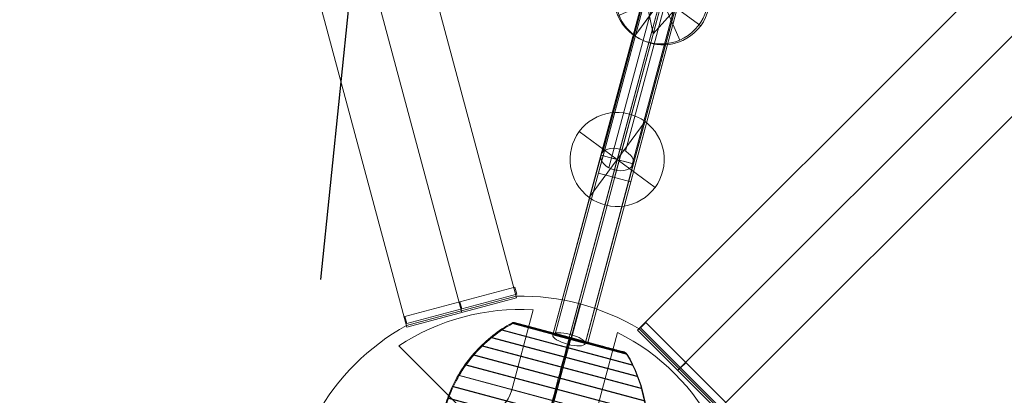
# Model space of a CAD drawing. Units: millimetres. Extents: x -6708 to 6217, y -3754 to 5671.
# Drawn here: x -3216 to -2687, y 547 to 749 of the extents above; entities that cross this region are included whole.
import ezdxf

# ---------------------------------------------------------------- set-up
doc = ezdxf.new("R2010")
doc.units = ezdxf.units.MM
doc.header["$MEASUREMENT"] = 0
for name, color, linetype, lineweight in [('Level 8', 18, 'Continuous', 0), ('orbit - Level 25', 253, 'Continuous', 0), ('orbit - Level 26', 253, 'Continuous', 0), ('orbit - Level 27', 253, 'Continuous', 0), ('orbit_[ID]_17_[Material]_Unchanged_[Source]_KentApplegate - Level 26', 253, 'Continuous', 0)]:
    doc.layers.add(name, color=color, linetype=linetype, lineweight=lineweight)
doc.styles.get("Standard").update_dxf_attribs({"font": 'txt.shx'})
doc.styles.add('Style-Calibri', font='calibri.ttf')
doc.dimstyles.get("Standard").update_dxf_attribs({"dimtxt": 0.18, "dimasz": 0.18, "dimexe": 0.18, "dimexo": 0.0625, "dimgap": 0.09, "dimtad": 0, "dimtih": 1, "dimtoh": 1, "dimdec": 4, "dimzin": 3, "dimdsep": 46, "dimtxsty": 'Standard', "dimcen": 0.09, "dimadec": 0, "dimazin": 0, "dimtfac": 1, "dimtdec": 0, "dimtofl": 0, "dimtmove": 0, "dimatfit": 1, "dimfxl": 1, "dimtolj": 1, "dimtzin": 3, "dimarcsym": 0})

# ---------------------------------------------------------------- blocks, each defined once
blk = doc.blocks.new('TerminatorOpen_0.5')
at = {"color": 0, "linetype": 'ByBlock', "lineweight": -2}
for q in [(-1, 0.25), (-1, 0), (-1, -0.25)]:
    blk.add_line((0, 0), q, dxfattribs=at)
blk = doc.blocks.new('*D623')
at = {"layer": 'Defpoints', "color": 0, "linetype": 'Continuous', "lineweight": 0, "transparency": 16777216}
for p in [(-5204.37, 1017.41), (-5229.78, 768.15), (-3060.46, 547.02)]:
    blk.add_point(p, dxfattribs=at)
at = {"layer": 'Level 8', "color": 0, "linetype": 'ByBlock', "lineweight": -2, "transparency": 16777216}
for p, q in [((-5223.44, 830.33), (-5198.03, 1079.59)), ((-3054.12, 609.2), (-3028.71, 858.46))]:
    blk.add_line(p, q, dxfattribs=at)
at = {"layer": 'Level 8', "color": 0, "linetype": 'Continuous', "lineweight": -2, "transparency": 16777216}
blk.add_line((-3159.4, 808.96), (-5080.01, 1004.73), dxfattribs=at)
at = {"layer": 'Level 8', "color": 0, "linetype": 'Continuous', "lineweight": -2, "transparency": 16777216, "xscale": 125, "yscale": 125, "zscale": 125}
for p, rotation in [((-5204.37, 1017.41), 174.1796873726307), ((-3035.05, 796.28), 354.1796873726307)]:
    blk.add_blockref('TerminatorOpen_0.5', p, dxfattribs=dict(at, rotation=rotation))
at = {"layer": 'Level 8', "color": 7, "linetype": 'Continuous', "lineweight": 0, "transparency": 16777216, "insert": (-4106.88, 1032.73), "char_height": 125, "attachment_point": 5, "rotation": 354.1797, "style": 'Style-Calibri'}
blk.add_mtext('\\A1;\\H1x;\\W0.8;2150', dxfattribs=at)
blk = doc.blocks.new('From Smart Solid_166')
at = {"layer": 'orbit - Level 27', "color": 176, "linetype": 'Continuous', "lineweight": 13}
for p, q in [((16.05, 94.32), (-33.43, -89.64)), ((25.45, 94.63), (-24.03, -89.33)), ((24.03, 89.33), (-25.45, -94.63)), ((33.43, 89.64), (-16.05, -94.32))]:
    blk.add_line(p, q, dxfattribs=at)
at = {"layer": 'orbit - Level 27', "color": 176, "linetype": 'Continuous', "lineweight": 13, "extrusion": (0, 0, -1)}
for centre in [(24.74, 91.98), (-24.74, -91.98)]:
    blk.add_ellipse(centre, major_axis=(8.69, -2.34), ratio=0.304607, dxfattribs=at)
blk = doc.blocks.new('From Smart Solid_178')
at = {"layer": 'orbit - Level 27', "color": 176, "linetype": 'Continuous', "lineweight": 13}
for p, q in [((-287.37, -616.9), (-424.32, 43.46)), ((159.87, -113.39), (-287.37, -616.9)), ((-277.03, -578.15), (-287.37, -616.9))]:
    blk.add_line(p, q, dxfattribs=at)
blk = doc.blocks.new('From Smart Solid_179')
at = {"layer": 'orbit - Level 27', "color": 176, "linetype": 'Continuous', "lineweight": 13}
for p, q in [((89.06, 365.47), (-106.44, -360.79)), ((97.75, 363.13), (-97.75, -363.13)), ((97.75, 363.13), (-97.75, -363.13)), ((106.44, 360.79), (-89.06, -365.47))]:
    blk.add_line(p, q, dxfattribs=at)
at = {"layer": 'orbit - Level 27', "color": 176, "linetype": 'Continuous', "lineweight": 13, "extrusion": (0, 0, -1)}
blk.add_ellipse((-97.75, -363.13), major_axis=(8.69, -2.34), ratio=0.000107, dxfattribs=at)
blk = doc.blocks.new('From Smart Solid_180')
at = {"layer": 'orbit - Level 27', "color": 176, "linetype": 'Continuous', "lineweight": 13}
for p, q in [((-21.63, -45.97), (4.25, 50.63)), ((-12.94, -48.3), (12.94, 48.3)), ((-12.94, -48.3), (12.94, 48.3)), ((21.63, 45.97), (4.25, 50.63)), ((-4.25, -50.63), (21.63, 45.97)), ((-4.25, -50.63), (-21.63, -45.97))]:
    blk.add_line(p, q, dxfattribs=at)
blk = doc.blocks.new('From Smart Solid_192')
at = {"layer": 'orbit - Level 27', "color": 176, "linetype": 'Continuous', "lineweight": 13}
for p, q in [((-33.28, -89.41), (15.89, 94.07)), ((-24.58, -91.74), (24.58, 91.74)), ((-24.58, -91.74), (24.58, 91.74)), ((33.28, 89.41), (15.89, 94.07)), ((-15.89, -94.07), (33.28, 89.41)), ((-15.89, -94.07), (-33.28, -89.41))]:
    blk.add_line(p, q, dxfattribs=at)
blk = doc.blocks.new('From Smart Solid_193')
at = {"layer": 'orbit - Level 27', "color": 176, "linetype": 'Continuous', "lineweight": 13}
for p, q in [((-21.63, -45.97), (4.25, 50.63)), ((-12.94, -48.3), (12.94, 48.3)), ((-12.94, -48.3), (12.94, 48.3)), ((21.63, 45.97), (4.25, 50.63)), ((-4.25, -50.63), (21.63, 45.97)), ((-4.25, -50.63), (-21.63, -45.97))]:
    blk.add_line(p, q, dxfattribs=at)
blk = doc.blocks.new('From Smart Solid_241')
at = {"layer": 'orbit - Level 26', "color": 7, "linetype": 'Continuous', "lineweight": 13}
for p, q in [((43.38, 20.74), (-18.26, 37.26)), ((46.59, 14.82), (-24, 33.73)), ((49.26, 8.62), (-29.41, 29.7)), ((51.37, 2.21), (-34.45, 25.2)), ((52.9, -4.34), (-39.05, 20.29)), ((53.83, -11.02), (-43.19, 14.98)), ((54.17, -17.77), (-46.86, 9.3)), ((53.91, -24.51), (-50.01, 3.33)), ((53.06, -31.2), (-52.61, -2.89)), ((-12.37, -20.65), (-54.65, -9.33))]:
    blk.add_line(p, q, dxfattribs=at)
for points, knots in [([(-54.65, -9.33), (-53.72, -5.86), (-52.54, -2.46), (-51.14, 0.84), (-47.81, 8.62), (-43.09, 15.94), (-37.37, 22.19), (-31.89, 28.17), (-25.36, 33.33), (-18.26, 37.26)], [0, 0, 0, 0, 0.177007, 0.177007, 0.177007, 0.597389, 0.597389, 0.597389, 1, 1, 1, 1]), ([(-1.51, -23.51), (-0.59, -20.06), (0.34, -16.61), (1.25, -13.2), (3.42, -5.1), (5.57, 2.91), (7.51, 10.17), (9.37, 17.12), (11.1, 23.56), (12.56, 29)], [0, 0, 0, 0, 0.176366, 0.176366, 0.176366, 0.597075, 0.597075, 0.597075, 1, 1, 1, 1]), ([(-1.51, -23.51), (-0.59, -20.06), (0.34, -16.61), (1.25, -13.2), (3.42, -5.1), (5.57, 2.91), (7.51, 10.17), (9.37, 17.12), (11.1, 23.56), (12.56, 29)], [0, 0, 0, 0, 0.176293, 0.176293, 0.176293, 0.59704, 0.59704, 0.59704, 1, 1, 1, 1]), ([(51.74, -37.26), (52.6, -33.97), (53.23, -30.61), (53.64, -27.24), (54.65, -18.83), (54.22, -10.13), (52.39, -1.86), (50.64, 6.06), (47.56, 13.79), (43.38, 20.74)], [0, 0, 0, 0, 0.169494, 0.169494, 0.169494, 0.593714, 0.593714, 0.593714, 1, 1, 1, 1]), ([(6.3, -25.25), (5.31, -24.86), (4.29, -24.55), (3.25, -24.29), (2.54, -24.12), (1.82, -23.97), (1.1, -23.86), (0.58, -23.77), (0.06, -23.7), (-0.47, -23.65), (-0.73, -23.62), (-1, -23.6), (-1.26, -23.56), (-1.35, -23.55), (-1.44, -23.53), (-1.53, -23.51), (-1.87, -23.41), (-2.19, -23.23), (-2.52, -23.09), (-3.18, -22.8), (-3.84, -22.54), (-4.52, -22.3), (-5.19, -22.06), (-5.87, -21.84), (-6.56, -21.66), (-7.41, -21.43), (-8.28, -21.24), (-9.14, -21.11)], [0, 0, 0, 0, 0.199457, 0.199457, 0.199457, 0.335572, 0.335572, 0.335572, 0.433267, 0.433267, 0.433267, 0.482717, 0.482717, 0.482717, 0.499368, 0.499368, 0.499368, 0.566738, 0.566738, 0.566738, 0.700549, 0.700549, 0.700549, 0.83439, 0.83439, 0.83439, 1, 1, 1, 1]), ([(-9.14, -21.11), (-8.15, -21.26), (-7.15, -21.49), (-6.18, -21.76), (-5.43, -21.98), (-4.68, -22.23), (-3.95, -22.5), (-3.21, -22.78), (-2.5, -23.12), (-1.76, -23.42)], [0, 0, 0, 0, 0.393276, 0.393276, 0.393276, 0.695523, 0.695523, 0.695523, 1, 1, 1, 1]), ([(-1.5, -23.51), (-1.5, -23.51), (-1.59, -23.49), (-1.68, -23.45), (-1.76, -23.42)], [0, 0, 0, 0, 0.043982, 1, 1, 1, 1]), ([(-1.25, -23.55), (-0.24, -23.7), (0.78, -23.79), (1.78, -23.98), (2.54, -24.12), (3.31, -24.3), (4.06, -24.5), (4.82, -24.72), (5.57, -24.96), (6.3, -25.25)], [0, 0, 0, 0, 0.392264, 0.392264, 0.392264, 0.694598, 0.694598, 0.694598, 1, 1, 1, 1]), ([(8.56, -26.14), (14.55, -27.69), (20.4, -29.19), (30.91, -31.9), (35.66, -33.12), (43.44, -35.13), (46.53, -35.92), (50.67, -36.99), (51.74, -37.26), (51.74, -37.26), (50.67, -36.99), (46.53, -35.92), (43.45, -35.13), (35.65, -33.12), (30.93, -31.9), (20.39, -29.19), (14.58, -27.69), (8.56, -26.14)], [0, 0, 0, 0, 0.125, 0.125, 0.25, 0.25, 0.375, 0.375, 0.5, 0.5, 0.625, 0.625, 0.75, 0.75, 0.875, 0.875, 1, 1, 1, 1])]:
    blk.add_open_spline(points, degree=3, knots=knots, dxfattribs=at)
for points in [[(-9.14, -21.11), (-10.22, -20.93), (-11.3, -20.78), (-12.37, -20.65)], [(-12.37, -20.65), (-11.3, -20.78), (-10.22, -20.93), (-9.14, -21.11)], [(-1.25, -23.55), (-1.33, -23.54), (-1.41, -23.53), (-1.5, -23.51)], [(8.56, -26.14), (7.81, -25.83), (7.06, -25.53), (6.3, -25.25)], [(6.3, -25.25), (7.06, -25.53), (7.81, -25.83), (8.56, -26.14)]]:
    blk.add_open_spline(points, degree=3, dxfattribs=at)
blk = doc.blocks.new('From Smart Solid_269')
at = {"layer": 'orbit - Level 26', "color": 7, "linetype": 'Continuous', "lineweight": 13}
for p, q in [((43.38, 20.74), (-18.26, 37.26)), ((46.59, 14.82), (-24, 33.73)), ((49.26, 8.62), (-29.41, 29.7)), ((51.37, 2.21), (-34.45, 25.2)), ((52.9, -4.34), (-39.05, 20.29)), ((53.83, -11.02), (-43.19, 14.98)), ((54.17, -17.77), (-46.86, 9.3)), ((53.91, -24.51), (-50.01, 3.33)), ((53.06, -31.2), (-52.61, -2.89)), ((-12.37, -20.65), (-54.65, -9.33))]:
    blk.add_line(p, q, dxfattribs=at)
for points, knots in [([(-54.65, -9.33), (-53.72, -5.86), (-52.54, -2.46), (-51.14, 0.84), (-47.81, 8.62), (-43.09, 15.94), (-37.37, 22.19), (-31.89, 28.17), (-25.36, 33.33), (-18.26, 37.26)], [0, 0, 0, 0, 0.177007, 0.177007, 0.177007, 0.597389, 0.597389, 0.597389, 1, 1, 1, 1]), ([(-1.51, -23.51), (-0.59, -20.06), (0.34, -16.61), (1.25, -13.2), (3.42, -5.1), (5.57, 2.91), (7.51, 10.17), (9.37, 17.12), (11.1, 23.56), (12.56, 29)], [0, 0, 0, 0, 0.176366, 0.176366, 0.176366, 0.597075, 0.597075, 0.597075, 1, 1, 1, 1]), ([(-1.51, -23.51), (-0.59, -20.06), (0.34, -16.61), (1.25, -13.2), (3.42, -5.1), (5.57, 2.91), (7.51, 10.17), (9.37, 17.12), (11.1, 23.56), (12.56, 29)], [0, 0, 0, 0, 0.176293, 0.176293, 0.176293, 0.59704, 0.59704, 0.59704, 1, 1, 1, 1]), ([(51.74, -37.26), (52.6, -33.97), (53.23, -30.61), (53.64, -27.24), (54.65, -18.83), (54.22, -10.13), (52.39, -1.86), (50.64, 6.06), (47.56, 13.79), (43.38, 20.74)], [0, 0, 0, 0, 0.169494, 0.169494, 0.169494, 0.593714, 0.593714, 0.593714, 1, 1, 1, 1]), ([(6.3, -25.25), (5.31, -24.86), (4.29, -24.55), (3.25, -24.29), (2.54, -24.12), (1.82, -23.97), (1.1, -23.86), (0.58, -23.77), (0.06, -23.7), (-0.47, -23.65), (-0.73, -23.62), (-1, -23.6), (-1.26, -23.56), (-1.35, -23.55), (-1.44, -23.53), (-1.53, -23.51), (-1.87, -23.41), (-2.19, -23.23), (-2.52, -23.09), (-3.18, -22.8), (-3.84, -22.54), (-4.52, -22.3), (-5.19, -22.06), (-5.87, -21.84), (-6.56, -21.66), (-7.41, -21.43), (-8.28, -21.24), (-9.14, -21.11)], [0, 0, 0, 0, 0.199457, 0.199457, 0.199457, 0.335572, 0.335572, 0.335572, 0.433267, 0.433267, 0.433267, 0.482717, 0.482717, 0.482717, 0.499368, 0.499368, 0.499368, 0.566738, 0.566738, 0.566738, 0.700549, 0.700549, 0.700549, 0.83439, 0.83439, 0.83439, 1, 1, 1, 1]), ([(-9.14, -21.11), (-8.15, -21.26), (-7.15, -21.49), (-6.18, -21.76), (-5.43, -21.98), (-4.68, -22.23), (-3.95, -22.5), (-3.21, -22.78), (-2.5, -23.12), (-1.76, -23.42)], [0, 0, 0, 0, 0.393276, 0.393276, 0.393276, 0.695523, 0.695523, 0.695523, 1, 1, 1, 1]), ([(-1.5, -23.51), (-1.5, -23.51), (-1.59, -23.49), (-1.68, -23.45), (-1.76, -23.42)], [0, 0, 0, 0, 0.043982, 1, 1, 1, 1]), ([(-1.25, -23.55), (-0.24, -23.7), (0.78, -23.79), (1.78, -23.98), (2.54, -24.12), (3.31, -24.3), (4.06, -24.5), (4.82, -24.72), (5.57, -24.96), (6.3, -25.25)], [0, 0, 0, 0, 0.392264, 0.392264, 0.392264, 0.694598, 0.694598, 0.694598, 1, 1, 1, 1]), ([(8.56, -26.14), (14.55, -27.69), (20.4, -29.19), (30.91, -31.9), (35.66, -33.12), (43.44, -35.13), (46.53, -35.92), (50.67, -36.99), (51.74, -37.26), (51.74, -37.26), (50.67, -36.99), (46.53, -35.92), (43.45, -35.13), (35.65, -33.12), (30.93, -31.9), (20.39, -29.19), (14.58, -27.69), (8.56, -26.14)], [0, 0, 0, 0, 0.125, 0.125, 0.25, 0.25, 0.375, 0.375, 0.5, 0.5, 0.625, 0.625, 0.75, 0.75, 0.875, 0.875, 1, 1, 1, 1])]:
    blk.add_open_spline(points, degree=3, knots=knots, dxfattribs=at)
for points in [[(-9.14, -21.11), (-10.22, -20.93), (-11.3, -20.78), (-12.37, -20.65)], [(-12.37, -20.65), (-11.3, -20.78), (-10.22, -20.93), (-9.14, -21.11)], [(-1.25, -23.55), (-1.33, -23.54), (-1.41, -23.53), (-1.5, -23.51)], [(8.56, -26.14), (7.81, -25.83), (7.06, -25.53), (6.3, -25.25)], [(6.3, -25.25), (7.06, -25.53), (7.81, -25.83), (8.56, -26.14)]]:
    blk.add_open_spline(points, degree=3, dxfattribs=at)
blk = doc.blocks.new('From Smart Solid_325')
at = {"layer": 'orbit - Level 26', "color": 7, "linetype": 'Continuous', "lineweight": 13}
for p, q in [((43.38, 20.74), (-18.26, 37.26)), ((46.59, 14.82), (-24, 33.73)), ((49.26, 8.62), (-29.41, 29.7)), ((51.37, 2.21), (-34.45, 25.2)), ((52.9, -4.34), (-39.05, 20.29)), ((53.83, -11.02), (-43.19, 14.98)), ((54.17, -17.77), (-46.86, 9.3)), ((53.91, -24.51), (-50.01, 3.33)), ((53.06, -31.2), (-52.61, -2.89)), ((-12.37, -20.65), (-54.65, -9.33))]:
    blk.add_line(p, q, dxfattribs=at)
for points, knots in [([(-54.65, -9.33), (-53.72, -5.86), (-52.54, -2.46), (-51.14, 0.84), (-47.81, 8.62), (-43.09, 15.94), (-37.37, 22.19), (-31.89, 28.17), (-25.36, 33.33), (-18.26, 37.26)], [0, 0, 0, 0, 0.177007, 0.177007, 0.177007, 0.597389, 0.597389, 0.597389, 1, 1, 1, 1]), ([(-1.51, -23.51), (-0.59, -20.07), (0.34, -16.61), (1.25, -13.2), (3.42, -5.1), (5.57, 2.91), (7.51, 10.17), (9.37, 17.12), (11.1, 23.56), (12.56, 29)], [0, 0, 0, 0, 0.176366, 0.176366, 0.176366, 0.597075, 0.597075, 0.597075, 1, 1, 1, 1]), ([(-1.51, -23.51), (-0.59, -20.06), (0.34, -16.61), (1.25, -13.2), (3.42, -5.1), (5.57, 2.91), (7.51, 10.17), (9.37, 17.12), (11.1, 23.56), (12.56, 29)], [0, 0, 0, 0, 0.176293, 0.176293, 0.176293, 0.59704, 0.59704, 0.59704, 1, 1, 1, 1]), ([(51.74, -37.26), (52.6, -33.97), (53.23, -30.61), (53.64, -27.24), (54.65, -18.83), (54.22, -10.13), (52.39, -1.86), (50.64, 6.06), (47.56, 13.79), (43.38, 20.74)], [0, 0, 0, 0, 0.169494, 0.169494, 0.169494, 0.593714, 0.593714, 0.593714, 1, 1, 1, 1]), ([(6.3, -25.25), (5.31, -24.86), (4.29, -24.55), (3.25, -24.29), (2.54, -24.12), (1.82, -23.97), (1.1, -23.86), (0.58, -23.77), (0.05, -23.7), (-0.47, -23.65), (-0.73, -23.62), (-1, -23.6), (-1.26, -23.56), (-1.35, -23.55), (-1.44, -23.54), (-1.53, -23.51), (-1.87, -23.41), (-2.19, -23.23), (-2.52, -23.09), (-3.18, -22.8), (-3.84, -22.54), (-4.52, -22.3), (-5.19, -22.06), (-5.87, -21.84), (-6.56, -21.66), (-7.41, -21.43), (-8.28, -21.24), (-9.14, -21.11)], [0, 0, 0, 0, 0.199457, 0.199457, 0.199457, 0.335572, 0.335572, 0.335572, 0.433267, 0.433267, 0.433267, 0.482717, 0.482717, 0.482717, 0.499368, 0.499368, 0.499368, 0.566738, 0.566738, 0.566738, 0.700549, 0.700549, 0.700549, 0.83439, 0.83439, 0.83439, 1, 1, 1, 1]), ([(-9.14, -21.11), (-8.15, -21.26), (-7.15, -21.49), (-6.18, -21.76), (-5.43, -21.98), (-4.68, -22.23), (-3.95, -22.5), (-3.21, -22.79), (-2.5, -23.12), (-1.76, -23.42)], [0, 0, 0, 0, 0.393276, 0.393276, 0.393276, 0.695523, 0.695523, 0.695523, 1, 1, 1, 1]), ([(-1.5, -23.51), (-1.5, -23.51), (-1.59, -23.49), (-1.68, -23.45), (-1.76, -23.42)], [0, 0, 0, 0, 0.043982, 1, 1, 1, 1]), ([(-1.25, -23.56), (-0.24, -23.7), (0.78, -23.79), (1.78, -23.98), (2.54, -24.12), (3.31, -24.3), (4.06, -24.5), (4.82, -24.72), (5.57, -24.96), (6.3, -25.25)], [0, 0, 0, 0, 0.392264, 0.392264, 0.392264, 0.694598, 0.694598, 0.694598, 1, 1, 1, 1]), ([(8.56, -26.14), (14.55, -27.69), (20.4, -29.19), (30.91, -31.9), (35.66, -33.12), (43.44, -35.13), (46.53, -35.92), (50.67, -36.99), (51.74, -37.26), (51.74, -37.26), (50.67, -36.99), (46.53, -35.92), (43.45, -35.13), (35.65, -33.12), (30.93, -31.9), (20.39, -29.19), (14.58, -27.69), (8.56, -26.14)], [0, 0, 0, 0, 0.125, 0.125, 0.25, 0.25, 0.375, 0.375, 0.5, 0.5, 0.625, 0.625, 0.75, 0.75, 0.875, 0.875, 1, 1, 1, 1])]:
    blk.add_open_spline(points, degree=3, knots=knots, dxfattribs=at)
for points in [[(-9.14, -21.11), (-10.22, -20.93), (-11.3, -20.78), (-12.37, -20.65)], [(-12.37, -20.65), (-11.3, -20.78), (-10.22, -20.93), (-9.14, -21.11)], [(-1.25, -23.56), (-1.33, -23.54), (-1.41, -23.53), (-1.5, -23.51)], [(8.56, -26.14), (7.81, -25.83), (7.06, -25.53), (6.3, -25.25)], [(6.3, -25.25), (7.06, -25.53), (7.81, -25.83), (8.56, -26.14)]]:
    blk.add_open_spline(points, degree=3, dxfattribs=at)
blk = doc.blocks.new('From Smart Solid_327')
at = {"layer": 'orbit - Level 27', "color": 176, "linetype": 'Continuous', "lineweight": 13}
for p, q in [((-108.23, -416.52), (117.98, 425.27)), ((-120.29, -416.82), (105.16, 422.14)), ((-117.08, -425.36), (106.72, 407.42)), ((-105.02, -425.07), (119.53, 410.55))]:
    blk.add_line(p, q, dxfattribs=at)
at = {"layer": 'orbit - Level 27', "color": 176, "linetype": 'Continuous', "lineweight": 13, "extrusion": (0, 0, -1)}
blk.add_ellipse((-112.66, -420.94), major_axis=(-8.69, 2.34), ratio=0.641707, dxfattribs=at)
blk = doc.blocks.new('From Smart Solid_340')
at = {"layer": 'orbit - Level 26', "color": 252, "linetype": 'Continuous', "lineweight": 13}
for p, q in [((10.12, -23.17), (-10.12, 23.17)), ((-10.12, 23.17), (10.12, -23.17)), ((23.17, 10.12), (-23.17, -10.12))]:
    blk.add_line(p, q, dxfattribs=at)
at = {"layer": 'orbit - Level 26', "color": 252, "linetype": 'Continuous', "lineweight": 13, "extrusion": (0, 0, -1)}
blk.add_arc((0, 0), 25.28, 246.4056, 66.4056, dxfattribs=at)
at = {"layer": 'orbit - Level 26', "color": 252, "linetype": 'Continuous', "lineweight": 13}
blk.add_arc((0, 0), 25.28, 293.5944, 113.5944, dxfattribs=at)
blk = doc.blocks.new('From Smart Solid_399')
at = {"layer": 'orbit - Level 26', "color": 252, "linetype": 'Continuous', "lineweight": 13}
for p, q in [((15.01, 20.35), (-15.01, -20.35)), ((-15.01, -20.35), (15.01, 20.35)), ((-20.35, 15.01), (20.35, -15.01))]:
    blk.add_line(p, q, dxfattribs=at)
blk.add_arc((0, 0), 25.28, 53.5944, 233.5944, dxfattribs=at)
at = {"layer": 'orbit - Level 26', "color": 252, "linetype": 'Continuous', "lineweight": 13, "extrusion": (0, 0, -1)}
blk.add_arc((0, 0), 25.28, 126.4056, 306.4056, dxfattribs=at)
blk = doc.blocks.new('From Smart Solid_400')
at = {"layer": 'orbit - Level 26', "color": 252, "linetype": 'Continuous', "lineweight": 13}
for p, q in [((15.01, 20.35), (-15.01, -20.35)), ((-15.01, -20.35), (15.01, 20.35)), ((-20.35, 15.01), (20.35, -15.01))]:
    blk.add_line(p, q, dxfattribs=at)
blk.add_arc((0, 0), 25.28, 53.5944, 233.5944, dxfattribs=at)
at = {"layer": 'orbit - Level 26', "color": 252, "linetype": 'Continuous', "lineweight": 13, "extrusion": (0, 0, -1)}
blk.add_arc((0, 0), 25.28, 126.4056, 306.4056, dxfattribs=at)
blk = doc.blocks.new('From Smart Solid_417')
at = {"layer": 'orbit - Level 25', "color": 40, "lineweight": 13}
for p, q in [((954.24, 997.37), (-997.37, -954.24)), ((975.81, 975.81), (-975.81, -975.81)), ((975.81, 975.81), (-975.81, -975.81)), ((997.37, 954.24), (-954.24, -997.37)), ((-997.37, -954.24), (-954.24, -997.37))]:
    blk.add_line(p, q, dxfattribs=at)
blk = doc.blocks.new('From Smart Solid_418')
at = {"layer": 'orbit - Level 25', "color": 40, "lineweight": 13}
for p, q in [((386.63, -1325.08), (-327.71, 1340.87)), ((357.17, -1332.98), (-357.17, 1332.98)), ((357.17, -1332.98), (-357.17, 1332.98)), ((327.71, -1340.87), (-386.63, 1325.08)), ((327.71, -1340.87), (386.63, -1325.08))]:
    blk.add_line(p, q, dxfattribs=at)
blk = doc.blocks.new('From Smart Solid_421')
at = {"layer": 'orbit - Level 26', "color": 7, "linetype": 'Continuous', "lineweight": 13}
for p, q in [((-0.03, -0.14), (-30.85, 8.12)), ((0.12, 0.43), (-29.34, 8.32)), ((29.58, -7.46), (0.12, 0.43)), ((30.79, -8.4), (-0.03, -0.14))]:
    blk.add_line(p, q, dxfattribs=at)
for points in [[(0, -0.02), (-61.4, 16.43), (-61.4, 16.43), (0, -0.02)], [(0.03, 0.08), (-61.11, 16.46), (-61.11, 16.46), (0.03, 0.08)], [(0.05, 0.17), (-60.8, 16.47), (-60.8, 16.47), (0.05, 0.17)], [(0.07, 0.25), (-60.48, 16.47), (-60.48, 16.47), (0.07, 0.25)], [(0.09, 0.31), (-60.15, 16.45), (-60.15, 16.45), (0.09, 0.31)], [(0.1, 0.36), (-59.82, 16.42), (-59.82, 16.42), (0.1, 0.36)], [(0.11, 0.4), (-59.48, 16.37), (-59.48, 16.37), (0.11, 0.4)], [(0.12, 0.42), (-59.14, 16.3), (-59.14, 16.3), (0.12, 0.42)], [(0.03, 0.08), (61.16, -16.3), (61.16, -16.3), (0.03, 0.08)], [(0.05, 0.17), (60.9, -16.13), (60.9, -16.13), (0.05, 0.17)], [(0.07, 0.25), (60.62, -15.98), (60.62, -15.98), (0.07, 0.25)], [(0.09, 0.31), (60.33, -15.83), (60.33, -15.83), (0.09, 0.31)], [(0.1, 0.36), (60.02, -15.69), (60.02, -15.69), (0.1, 0.36)], [(0.11, 0.4), (59.71, -15.57), (59.71, -15.57), (0.11, 0.4)], [(0.12, 0.42), (59.38, -15.46), (59.38, -15.46), (0.12, 0.42)], [(0, -0.02), (61.4, -16.48), (61.4, -16.48), (0, -0.02)]]:
    blk.add_rational_spline(points, [1, 0.333333333333, 0.333333333333, 1], degree=3, dxfattribs=at)
for points in [[(-28.62, 8.13), (-28.71, 8.15), (-28.8, 8.17), (-28.89, 8.18), (-29.1, 8.21), (-29.33, 8.2), (-29.54, 8.15), (-29.74, 8.1), (-29.93, 8.02), (-30.1, 7.92)], [(-28.62, 8.13), (-28.71, 8.15), (-28.8, 8.17), (-28.89, 8.18), (-29.1, 8.21), (-29.33, 8.2), (-29.54, 8.15), (-29.74, 8.1), (-29.93, 8.02), (-30.1, 7.92)], [(-23.45, 6.74), (-23.52, 6.76), (-23.59, 6.78), (-23.67, 6.78), (-23.85, 6.8), (-24.03, 6.78), (-24.21, 6.72), (-24.38, 6.66), (-24.54, 6.58), (-24.69, 6.47)], [(-23.45, 6.74), (-23.52, 6.76), (-23.59, 6.78), (-23.67, 6.78), (-23.85, 6.8), (-24.03, 6.78), (-24.21, 6.72), (-24.38, 6.66), (-24.54, 6.58), (-24.69, 6.47)], [(-15.44, 4.6), (-15.49, 4.61), (-15.54, 4.62), (-15.59, 4.62), (-15.71, 4.62), (-15.84, 4.58), (-15.97, 4.51), (-16.09, 4.44), (-16.2, 4.35), (-16.31, 4.23)], [(-15.44, 4.6), (-15.49, 4.61), (-15.54, 4.62), (-15.59, 4.62), (-15.71, 4.62), (-15.84, 4.58), (-15.97, 4.51), (-16.09, 4.44), (-16.2, 4.35), (-16.31, 4.23)], [(-7.13, 2.37), (-7.15, 2.38), (-7.18, 2.38), (-7.2, 2.37), (-7.26, 2.36), (-7.33, 2.3), (-7.41, 2.21), (-7.47, 2.14), (-7.55, 2.03), (-7.62, 1.9)], [(-7.13, 2.37), (-7.15, 2.38), (-7.18, 2.38), (-7.2, 2.37), (-7.26, 2.36), (-7.33, 2.3), (-7.41, 2.21), (-7.47, 2.14), (-7.55, 2.03), (-7.62, 1.9)], [(0.12, 0.43), (0.12, 0.43), (0.12, 0.42), (0.12, 0.41), (0.11, 0.38), (0.09, 0.31), (0.06, 0.21), (0.04, 0.12), (0.01, 0), (-0.03, -0.14)], [(0.12, 0.43), (0.12, 0.43), (0.12, 0.42), (0.12, 0.41), (0.11, 0.38), (0.09, 0.31), (0.06, 0.21), (0.04, 0.12), (0.01, 0), (-0.03, -0.14)], [(7.37, -1.51), (7.4, -1.52), (7.42, -1.53), (7.43, -1.55), (7.48, -1.59), (7.51, -1.68), (7.53, -1.79), (7.55, -1.89), (7.56, -2.02), (7.56, -2.17)], [(7.37, -1.51), (7.4, -1.52), (7.42, -1.53), (7.43, -1.55), (7.48, -1.59), (7.51, -1.68), (7.53, -1.79), (7.55, -1.89), (7.56, -2.02), (7.56, -2.17)], [(15.69, -3.74), (15.73, -3.75), (15.78, -3.77), (15.82, -3.8), (15.93, -3.86), (16.02, -3.96), (16.1, -4.08), (16.16, -4.2), (16.22, -4.34), (16.25, -4.5)], [(15.69, -3.74), (15.73, -3.75), (15.78, -3.77), (15.82, -3.8), (15.93, -3.86), (16.02, -3.96), (16.1, -4.08), (16.16, -4.2), (16.22, -4.34), (16.25, -4.5)], [(23.69, -5.89), (23.76, -5.91), (23.83, -5.93), (23.9, -5.96), (24.06, -6.04), (24.21, -6.15), (24.34, -6.29), (24.46, -6.42), (24.55, -6.57), (24.63, -6.74)], [(23.69, -5.89), (23.76, -5.91), (23.83, -5.93), (23.9, -5.96), (24.06, -6.04), (24.21, -6.15), (24.34, -6.29), (24.46, -6.42), (24.55, -6.57), (24.63, -6.74)], [(28.86, -7.27), (28.95, -7.3), (29.04, -7.33), (29.12, -7.36), (29.32, -7.45), (29.51, -7.57), (29.67, -7.72), (29.82, -7.86), (29.94, -8.02), (30.04, -8.19)], [(28.86, -7.27), (28.95, -7.3), (29.04, -7.33), (29.12, -7.36), (29.32, -7.45), (29.51, -7.57), (29.67, -7.72), (29.82, -7.86), (29.94, -8.02), (30.04, -8.19)]]:
    blk.add_open_spline(points, degree=3, knots=[0, 0, 0, 0, 0.176899, 0.176899, 0.176899, 0.607531, 0.607531, 0.607531, 1, 1, 1, 1], dxfattribs=at)
blk = doc.blocks.new('From Smart Solid_423')
at = {"layer": 'orbit - Level 26', "color": 7, "linetype": 'Continuous', "lineweight": 13}
for p, q in [((-0.03, -0.14), (-30.85, 8.12)), ((0.12, 0.43), (-29.34, 8.32)), ((29.58, -7.46), (0.12, 0.43)), ((30.79, -8.4), (-0.03, -0.14))]:
    blk.add_line(p, q, dxfattribs=at)
for points in [[(0, -0.02), (-61.4, 16.43), (-61.4, 16.43), (0, -0.02)], [(0.03, 0.08), (-61.11, 16.46), (-61.11, 16.46), (0.03, 0.08)], [(0.05, 0.17), (-60.8, 16.47), (-60.8, 16.47), (0.05, 0.17)], [(0.07, 0.25), (-60.48, 16.47), (-60.48, 16.47), (0.07, 0.25)], [(0.09, 0.31), (-60.15, 16.45), (-60.15, 16.45), (0.09, 0.31)], [(0.1, 0.36), (-59.82, 16.42), (-59.82, 16.42), (0.1, 0.36)], [(0.11, 0.4), (-59.48, 16.37), (-59.48, 16.37), (0.11, 0.4)], [(0.12, 0.42), (-59.14, 16.3), (-59.14, 16.3), (0.12, 0.42)], [(0.03, 0.08), (61.16, -16.3), (61.16, -16.3), (0.03, 0.08)], [(0.05, 0.17), (60.9, -16.13), (60.9, -16.13), (0.05, 0.17)], [(0.07, 0.25), (60.62, -15.98), (60.62, -15.98), (0.07, 0.25)], [(0.09, 0.31), (60.33, -15.83), (60.33, -15.83), (0.09, 0.31)], [(0.1, 0.36), (60.02, -15.69), (60.02, -15.69), (0.1, 0.36)], [(0.11, 0.4), (59.71, -15.57), (59.71, -15.57), (0.11, 0.4)], [(0.12, 0.42), (59.38, -15.46), (59.38, -15.46), (0.12, 0.42)], [(0, -0.02), (61.4, -16.48), (61.4, -16.48), (0, -0.02)]]:
    blk.add_rational_spline(points, [1, 0.333333333333, 0.333333333333, 1], degree=3, dxfattribs=at)
for points in [[(-28.62, 8.13), (-28.71, 8.15), (-28.8, 8.17), (-28.89, 8.18), (-29.1, 8.21), (-29.33, 8.2), (-29.54, 8.15), (-29.74, 8.1), (-29.93, 8.02), (-30.1, 7.92)], [(-28.62, 8.13), (-28.71, 8.15), (-28.8, 8.17), (-28.89, 8.18), (-29.1, 8.21), (-29.33, 8.2), (-29.54, 8.15), (-29.74, 8.1), (-29.93, 8.02), (-30.1, 7.92)], [(-23.45, 6.74), (-23.52, 6.76), (-23.59, 6.78), (-23.67, 6.78), (-23.85, 6.8), (-24.03, 6.78), (-24.21, 6.72), (-24.38, 6.66), (-24.54, 6.58), (-24.69, 6.47)], [(-23.45, 6.74), (-23.52, 6.76), (-23.59, 6.78), (-23.67, 6.78), (-23.85, 6.8), (-24.03, 6.78), (-24.21, 6.72), (-24.38, 6.66), (-24.54, 6.58), (-24.69, 6.47)], [(-15.44, 4.6), (-15.49, 4.61), (-15.54, 4.62), (-15.59, 4.62), (-15.71, 4.62), (-15.84, 4.58), (-15.97, 4.51), (-16.09, 4.44), (-16.2, 4.35), (-16.31, 4.23)], [(-15.44, 4.6), (-15.49, 4.61), (-15.54, 4.62), (-15.59, 4.62), (-15.71, 4.62), (-15.84, 4.58), (-15.97, 4.51), (-16.09, 4.44), (-16.2, 4.35), (-16.31, 4.23)], [(-7.13, 2.37), (-7.15, 2.38), (-7.18, 2.38), (-7.2, 2.37), (-7.26, 2.36), (-7.33, 2.3), (-7.41, 2.21), (-7.47, 2.14), (-7.55, 2.03), (-7.62, 1.9)], [(-7.13, 2.37), (-7.15, 2.38), (-7.18, 2.38), (-7.2, 2.37), (-7.26, 2.36), (-7.33, 2.3), (-7.41, 2.21), (-7.47, 2.14), (-7.55, 2.03), (-7.62, 1.9)], [(0.12, 0.43), (0.12, 0.43), (0.12, 0.42), (0.12, 0.41), (0.11, 0.38), (0.09, 0.31), (0.06, 0.21), (0.04, 0.12), (0.01, 0), (-0.03, -0.14)], [(0.12, 0.43), (0.12, 0.43), (0.12, 0.42), (0.12, 0.41), (0.11, 0.38), (0.09, 0.31), (0.06, 0.21), (0.04, 0.12), (0.01, 0), (-0.03, -0.14)], [(7.37, -1.51), (7.4, -1.52), (7.42, -1.53), (7.43, -1.55), (7.48, -1.59), (7.51, -1.68), (7.53, -1.79), (7.55, -1.89), (7.56, -2.02), (7.56, -2.17)], [(7.37, -1.51), (7.4, -1.52), (7.42, -1.53), (7.43, -1.55), (7.48, -1.59), (7.51, -1.68), (7.53, -1.79), (7.55, -1.89), (7.56, -2.02), (7.56, -2.17)], [(15.69, -3.74), (15.73, -3.75), (15.78, -3.77), (15.82, -3.8), (15.93, -3.86), (16.02, -3.96), (16.1, -4.08), (16.16, -4.2), (16.22, -4.34), (16.25, -4.5)], [(15.69, -3.74), (15.73, -3.75), (15.78, -3.77), (15.82, -3.8), (15.93, -3.86), (16.02, -3.96), (16.1, -4.08), (16.16, -4.2), (16.22, -4.34), (16.25, -4.5)], [(23.69, -5.89), (23.76, -5.91), (23.83, -5.93), (23.9, -5.96), (24.06, -6.04), (24.21, -6.15), (24.34, -6.29), (24.46, -6.42), (24.55, -6.57), (24.63, -6.74)], [(23.69, -5.89), (23.76, -5.91), (23.83, -5.93), (23.9, -5.96), (24.06, -6.04), (24.21, -6.15), (24.34, -6.29), (24.46, -6.42), (24.55, -6.57), (24.63, -6.74)], [(28.86, -7.27), (28.95, -7.3), (29.04, -7.33), (29.12, -7.36), (29.32, -7.45), (29.51, -7.57), (29.67, -7.72), (29.82, -7.86), (29.94, -8.02), (30.04, -8.19)], [(28.86, -7.27), (28.95, -7.3), (29.04, -7.33), (29.12, -7.36), (29.32, -7.45), (29.51, -7.57), (29.67, -7.72), (29.82, -7.86), (29.94, -8.02), (30.04, -8.19)]]:
    blk.add_open_spline(points, degree=3, knots=[0, 0, 0, 0, 0.176899, 0.176899, 0.176899, 0.607531, 0.607531, 0.607531, 1, 1, 1, 1], dxfattribs=at)
blk = doc.blocks.new('From Smart Solid_427')
at = {"layer": 'orbit - Level 26', "color": 7, "linetype": 'Continuous', "lineweight": 13}
for p, q in [((-0.03, -0.14), (-30.85, 8.12)), ((0.12, 0.43), (-29.34, 8.32)), ((29.58, -7.46), (0.12, 0.43)), ((30.79, -8.4), (-0.03, -0.14))]:
    blk.add_line(p, q, dxfattribs=at)
for points in [[(0, -0.02), (-61.4, 16.43), (-61.4, 16.43), (0, -0.02)], [(0.03, 0.08), (-61.11, 16.46), (-61.11, 16.46), (0.03, 0.08)], [(0.05, 0.17), (-60.8, 16.47), (-60.8, 16.47), (0.05, 0.17)], [(0.07, 0.25), (-60.48, 16.47), (-60.48, 16.47), (0.07, 0.25)], [(0.09, 0.31), (-60.15, 16.45), (-60.15, 16.45), (0.09, 0.31)], [(0.1, 0.36), (-59.82, 16.42), (-59.82, 16.42), (0.1, 0.36)], [(0.11, 0.4), (-59.48, 16.37), (-59.48, 16.37), (0.11, 0.4)], [(0.12, 0.42), (-59.14, 16.3), (-59.14, 16.3), (0.12, 0.42)], [(0.03, 0.08), (61.16, -16.3), (61.16, -16.3), (0.03, 0.08)], [(0.05, 0.17), (60.9, -16.13), (60.9, -16.13), (0.05, 0.17)], [(0.07, 0.25), (60.62, -15.98), (60.62, -15.98), (0.07, 0.25)], [(0.09, 0.31), (60.33, -15.83), (60.33, -15.83), (0.09, 0.31)], [(0.1, 0.36), (60.02, -15.69), (60.02, -15.69), (0.1, 0.36)], [(0.11, 0.4), (59.71, -15.57), (59.71, -15.57), (0.11, 0.4)], [(0.12, 0.42), (59.38, -15.46), (59.38, -15.46), (0.12, 0.42)], [(0, -0.02), (61.4, -16.47), (61.4, -16.47), (0, -0.02)]]:
    blk.add_rational_spline(points, [1, 0.333333333333, 0.333333333333, 1], degree=3, dxfattribs=at)
for points in [[(-28.62, 8.13), (-28.71, 8.15), (-28.8, 8.17), (-28.89, 8.18), (-29.1, 8.21), (-29.33, 8.2), (-29.54, 8.15), (-29.74, 8.1), (-29.93, 8.02), (-30.1, 7.92)], [(-28.62, 8.13), (-28.71, 8.15), (-28.8, 8.17), (-28.89, 8.18), (-29.1, 8.21), (-29.33, 8.2), (-29.54, 8.15), (-29.74, 8.1), (-29.93, 8.02), (-30.1, 7.92)], [(-23.45, 6.75), (-23.52, 6.76), (-23.59, 6.78), (-23.67, 6.78), (-23.85, 6.8), (-24.03, 6.78), (-24.21, 6.72), (-24.38, 6.66), (-24.54, 6.58), (-24.69, 6.47)], [(-23.45, 6.75), (-23.52, 6.76), (-23.59, 6.78), (-23.67, 6.78), (-23.85, 6.8), (-24.03, 6.78), (-24.21, 6.72), (-24.38, 6.66), (-24.54, 6.58), (-24.69, 6.47)], [(-15.44, 4.6), (-15.49, 4.61), (-15.54, 4.62), (-15.59, 4.62), (-15.71, 4.62), (-15.84, 4.58), (-15.97, 4.51), (-16.09, 4.44), (-16.2, 4.35), (-16.31, 4.23)], [(-15.44, 4.6), (-15.49, 4.61), (-15.54, 4.62), (-15.59, 4.62), (-15.71, 4.62), (-15.84, 4.58), (-15.97, 4.51), (-16.09, 4.44), (-16.2, 4.35), (-16.31, 4.23)], [(-7.13, 2.37), (-7.15, 2.38), (-7.18, 2.38), (-7.2, 2.37), (-7.26, 2.36), (-7.33, 2.3), (-7.41, 2.21), (-7.47, 2.14), (-7.55, 2.03), (-7.62, 1.9)], [(-7.13, 2.37), (-7.15, 2.38), (-7.18, 2.38), (-7.2, 2.37), (-7.26, 2.36), (-7.33, 2.3), (-7.41, 2.21), (-7.47, 2.14), (-7.55, 2.03), (-7.62, 1.9)], [(0.12, 0.43), (0.12, 0.43), (0.12, 0.42), (0.12, 0.41), (0.11, 0.38), (0.09, 0.31), (0.06, 0.21), (0.04, 0.12), (0.01, 0), (-0.03, -0.14)], [(0.12, 0.43), (0.12, 0.43), (0.12, 0.42), (0.12, 0.41), (0.11, 0.38), (0.09, 0.31), (0.06, 0.21), (0.04, 0.12), (0.01, 0), (-0.03, -0.14)], [(7.37, -1.51), (7.4, -1.52), (7.42, -1.53), (7.43, -1.55), (7.48, -1.59), (7.51, -1.68), (7.53, -1.79), (7.55, -1.89), (7.56, -2.02), (7.56, -2.17)], [(7.37, -1.51), (7.4, -1.52), (7.42, -1.53), (7.43, -1.55), (7.48, -1.59), (7.51, -1.68), (7.53, -1.79), (7.55, -1.89), (7.56, -2.02), (7.56, -2.17)], [(15.69, -3.74), (15.73, -3.75), (15.78, -3.77), (15.82, -3.8), (15.93, -3.86), (16.02, -3.96), (16.1, -4.08), (16.16, -4.2), (16.22, -4.34), (16.25, -4.5)], [(15.69, -3.74), (15.73, -3.75), (15.78, -3.77), (15.82, -3.8), (15.93, -3.86), (16.02, -3.96), (16.1, -4.08), (16.16, -4.2), (16.22, -4.34), (16.25, -4.5)], [(23.69, -5.89), (23.76, -5.9), (23.83, -5.93), (23.9, -5.96), (24.06, -6.04), (24.21, -6.15), (24.34, -6.29), (24.46, -6.42), (24.55, -6.57), (24.63, -6.74)], [(23.69, -5.89), (23.76, -5.9), (23.83, -5.93), (23.9, -5.96), (24.06, -6.04), (24.21, -6.15), (24.34, -6.29), (24.46, -6.42), (24.55, -6.57), (24.63, -6.74)], [(28.86, -7.27), (28.95, -7.3), (29.04, -7.33), (29.12, -7.36), (29.32, -7.45), (29.51, -7.57), (29.67, -7.72), (29.82, -7.86), (29.94, -8.02), (30.04, -8.19)], [(28.86, -7.27), (28.95, -7.3), (29.04, -7.33), (29.12, -7.36), (29.32, -7.45), (29.51, -7.57), (29.67, -7.72), (29.82, -7.86), (29.94, -8.02), (30.04, -8.19)]]:
    blk.add_open_spline(points, degree=3, knots=[0, 0, 0, 0, 0.176899, 0.176899, 0.176899, 0.607531, 0.607531, 0.607531, 1, 1, 1, 1], dxfattribs=at)
blk = doc.blocks.new('orbit_8')
at = {"layer": 'orbit - Level 25', "color": 40, "lineweight": 13}
for name, p in [('From Smart Solid_418', (-3335.7075, 1924.387)), ('From Smart Solid_417', (-1886.8185, 1536.1585))]:
    blk.add_blockref(name, p, dxfattribs=at)
at = {"layer": 'orbit - Level 26', "color": 252, "linetype": 'Continuous', "lineweight": 13}
for name, p in [('From Smart Solid_340', (-2871.5385, 760.9525)), ('From Smart Solid_399', (-2870.641, 760.4575)), ('From Smart Solid_400', (-2895.1315, 673.5865))]:
    blk.add_blockref(name, p, dxfattribs=at)
at = {"layer": 'orbit - Level 26', "color": 7, "linetype": 'Continuous', "lineweight": 13}
for name, p in [('From Smart Solid_241', (-2933.4845, 548.4935)), ('From Smart Solid_269', (-2933.4845, 548.4935)), ('From Smart Solid_325', (-2933.1145, 548.1705)), ('From Smart Solid_421', (-2920.894, 577.6335)), ('From Smart Solid_423', (-2920.894, 577.6335)), ('From Smart Solid_427', (-2920.524, 577.31))]:
    blk.add_blockref(name, p, dxfattribs=at)
at = {"layer": 'orbit - Level 27', "color": 176, "linetype": 'Continuous', "lineweight": 13}
for name, p in [('From Smart Solid_178', (-2588.4425, 1357.982)), ('From Smart Solid_327', (-2782.4765, 1094.5275)), ('From Smart Solid_179', (-2797.378, 1036.718)), ('From Smart Solid_166', (-2896.2755, 668.9735)), ('From Smart Solid_192', (-2895.223, 668.715)), ('From Smart Solid_180', (-2883.582, 712.161)), ('From Smart Solid_193', (-2908.073, 625.29))]:
    blk.add_blockref(name, p, dxfattribs=at)
blk = doc.blocks.new('From Smart Solid_444')
at = {"layer": 'orbit_[ID]_17_[Material]_Unchanged_[Source]_KentApplegate - Level 26', "color": 7, "linetype": 'Continuous', "lineweight": 13}
for p, q in [((-60.84, 109.2), (-1.91, 124.99)), ((7.16, 117.52), (-4.51, 73.96)), ((7.16, 117.52), (-4.51, 73.96)), ((7.16, 117.52), (-4.51, 73.96)), ((7.16, 117.52), (-4.51, 73.96)), ((32.35, 120.74), (13.2, 49.26)), ((107.28, 64.15), (64.15, 107.28)), ((40.89, 61.8), (52.56, 105.35)), ((40.89, 61.8), (52.56, 105.35)), ((40.89, 61.8), (52.56, 105.35)), ((40.89, 61.8), (52.56, 105.35)), ((-33.07, 66.31), (-64.96, 98.19)), ((-33.07, 66.31), (-64.96, 98.19)), ((-33.07, 66.31), (-64.96, 98.19)), ((-33.07, 66.31), (-64.96, 98.19))]:
    blk.add_line(p, q, dxfattribs=at)
for radius, start, end in [(125, 59.1227, 90.8773), (117.73, 86.5138, 123.4862), (117.73, 86.5138, 123.4862), (125, 119.1227, 150.8773), (117.73, 26.5138, 63.4862), (117.73, 26.5138, 63.4862)]:
    blk.add_arc((0, 0), radius, start, end, dxfattribs=at)
at = {"layer": 'orbit_[ID]_17_[Material]_Unchanged_[Source]_KentApplegate - Level 26', "color": 7, "linetype": 'Continuous', "lineweight": 13, "extrusion": (0, 0, -1)}
blk.add_arc((21, 78.38), 17.07, 195, 315, dxfattribs=at)
blk.add_arc((21, 78.38), 17.07, 195, 315, dxfattribs=at)
at = {"layer": 'orbit_[ID]_17_[Material]_Unchanged_[Source]_KentApplegate - Level 26', "color": 7, "linetype": 'Continuous', "lineweight": 13}
blk.add_open_spline([(-33.07, 66.31), (-31.76, 64.99), (-30.16, 63.83), (-28.33, 62.96), (-26.84, 62.25), (-25.17, 61.73), (-23.43, 61.48), (-21.67, 61.23), (-19.78, 61.25), (-17.96, 61.58), (-16.38, 61.87), (-14.81, 62.39), (-13.39, 63.1), (-12.03, 63.77), (-10.77, 64.63), (-9.69, 65.59), (-8.52, 66.63), (-7.51, 67.81), (-6.71, 69.04), (-5.69, 70.61), (-4.96, 72.29), (-4.51, 73.96)], degree=3, knots=[0, 0, 0, 0, 0.176452, 0.176452, 0.176452, 0.319658, 0.319658, 0.319658, 0.464235, 0.464235, 0.464235, 0.589199, 0.589199, 0.589199, 0.708064, 0.708064, 0.708064, 0.83617, 0.83617, 0.83617, 1, 1, 1, 1], dxfattribs=at)
blk.add_open_spline([(-33.07, 66.31), (-31.76, 64.99), (-30.16, 63.83), (-28.33, 62.96), (-26.84, 62.25), (-25.17, 61.73), (-23.43, 61.48), (-21.67, 61.23), (-19.78, 61.25), (-17.96, 61.58), (-16.38, 61.87), (-14.81, 62.39), (-13.39, 63.1), (-12.03, 63.77), (-10.77, 64.63), (-9.69, 65.59), (-8.52, 66.63), (-7.51, 67.81), (-6.71, 69.04), (-5.69, 70.61), (-4.96, 72.29), (-4.51, 73.96)], degree=3, knots=[0, 0, 0, 0, 0.176452, 0.176452, 0.176452, 0.319658, 0.319658, 0.319658, 0.464235, 0.464235, 0.464235, 0.589199, 0.589199, 0.589199, 0.708064, 0.708064, 0.708064, 0.83617, 0.83617, 0.83617, 1, 1, 1, 1], dxfattribs=at)
blk.add_point((-4.51, 73.96), dxfattribs=at)
blk.add_point((-4.51, 73.96), dxfattribs=at)
blk = doc.blocks.new('From Smart Solid_447')
at = {"layer": 'orbit_[ID]_17_[Material]_Unchanged_[Source]_KentApplegate - Level 26', "color": 7, "linetype": 'Continuous', "lineweight": 13}
for p, q in [((-20.15, 22.98), (-22.98, 20.15)), ((22.98, -20.15), (-20.15, 22.98)), ((20.15, -22.98), (-22.98, 20.15)), ((1.41, 1.41), (-1.41, -1.41)), ((1.41, 1.41), (-1.41, -1.41)), ((22.98, -20.15), (20.15, -22.98))]:
    blk.add_line(p, q, dxfattribs=at)
blk = doc.blocks.new('From Smart Solid_448')
at = {"layer": 'orbit_[ID]_17_[Material]_Unchanged_[Source]_KentApplegate - Level 26', "color": 7, "linetype": 'Continuous', "lineweight": 13}
for p, q in [((28.94, 9.83), (-29.98, -5.96)), ((29.98, 5.96), (-28.94, -9.83)), ((28.94, 9.83), (29.98, 5.96)), ((-0.52, 1.93), (0.52, -1.93)), ((-0.52, 1.93), (0.52, -1.93)), ((-29.98, -5.96), (-28.94, -9.83))]:
    blk.add_line(p, q, dxfattribs=at)
blk = doc.blocks.new('orbit_12')
at = {"layer": 'orbit_[ID]_17_[Material]_Unchanged_[Source]_KentApplegate - Level 26', "color": 7, "linetype": 'Continuous', "lineweight": 13}
for name, p in [('From Smart Solid_448', (-2979.047, 595.2455)), ('From Smart Solid_444', (-2947.4135, 475.2565)), ('From Smart Solid_447', (-2859.6705, 563.0005))]:
    blk.add_blockref(name, p, dxfattribs=at)

msp = doc.modelspace()

# ---------------------------------------------------------------- block references
at = {"layer": 'Level 8', "color": 7, "linetype": 'Continuous', "lineweight": 0}
for name in ['orbit_8', 'orbit_12']:
    msp.add_blockref(name, (0, 0), dxfattribs=at)

# ---------------------------------------------------------------- dimensions: what is measured, and where the dimension line sits
at = {"layer": 'Level 8', "color": 98, "linetype": 'Continuous', "lineweight": 0}
dim = msp.add_linear_dim(base=(-5204.37, 1017.41), p1=(-3060.46, 547.02), p2=(-5229.78, 768.15), angle=174.1797, text='\\H1x;\\W0.8;2150', dimstyle='Standard', override={"dimtxt": 125, "dimasz": 125, "dimexe": 62.5, "dimexo": 62.5, "dimgap": 62.5, "dimtad": 1, "dimtih": 0, "dimtoh": 0, "dimdec": 0, "dimzin": 11, "dimtxsty": 'Style-Calibri', "dimblk": 'TerminatorOpen_0.5', "dimcen": 0, "dimclrt": 7, "dimtzin": 11}, dxfattribs=at)
dim.commit()
dim.dimension.update_dxf_attribs({"geometry": '*D623', "text_midpoint": (-4106.88, 1032.73)})

doc.saveas('drawing.dxf')
